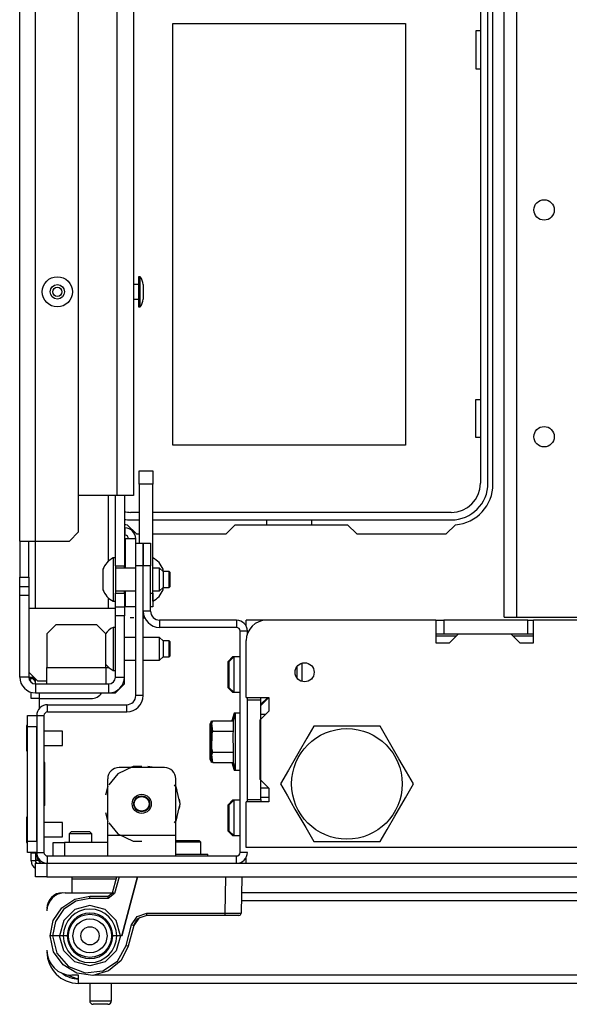
# Model space of a CAD drawing. Units: inches. Extents: x -259 to 40, y -58 to 175.
# Drawn here: x -163 to -158, y -58 to -50 of the extents above; entities that cross this region are included whole.
import ezdxf

# ---------------------------------------------------------------- set-up
doc = ezdxf.new("R2010")
doc.units = ezdxf.units.IN
doc.header["$MEASUREMENT"] = 0
doc.layers.add('TFR-TRI', color=7, linetype='CONTINUOUS')

msp = doc.modelspace()

# ---------------------------------------------------------------- linework, layer by layer
at = {"layer": 'TFR-TRI', "color": 151, "linetype": 'Continuous'}
for p, q in [((-162.5157, -54.0287), (-162.5157, -12.7728)), ((-162.3779, -54.0287), (-162.3779, -12.7728)), ((-162.0039, -53.95), (-162.0039, -12.8516)), ((-161.744, -54.2023), (-161.744, -53.6345)), ((-161.685, -54.2449), (-161.685, -53.6346)), ((-161.6062, -53.6346), (-161.6062, -54.2449)), ((-162.0826, -54.0287), (-162.0039, -53.95)), ((-162.5157, -54.0287), (-162.5157, -54.3437)), ((-162.5157, -54.0287), (-162.4753, -54.0287)), ((-162.4753, -54.0287), (-162.3779, -54.0287)), ((-162.4369, -54.3437), (-162.4369, -54.0287)), ((-162.3779, -54.6148), (-162.3779, -54.028)), ((-162.3779, -54.0287), (-162.0826, -54.0287)), ((-161.685, -54.2449), (-161.6062, -54.2449)), ((-161.6062, -54.2547), (-161.6062, -54.2449)), ((-161.6062, -54.2646), (-161.6062, -54.2547)), ((-162.5157, -54.3437), (-162.4369, -54.3437)), ((-162.5157, -54.4224), (-162.5157, -54.3437)), ((-162.4369, -54.3437), (-162.4369, -54.4224)), ((-162.5157, -54.5012), (-162.5157, -54.4224)), ((-162.5157, -54.4224), (-162.4369, -54.4224)), ((-162.4369, -54.4224), (-162.4369, -54.5012)), ((-162.5157, -55.2098), (-162.5157, -54.5012)), ((-162.4369, -54.5012), (-162.5157, -54.5012)), ((-162.4369, -54.5012), (-162.4369, -55.2098)), ((-161.744, -54.6151), (-161.744, -54.5235)), ((-161.685, -54.4811), (-161.6062, -54.4811)), ((-161.685, -54.5996), (-161.685, -54.4811)), ((-161.6062, -54.4713), (-161.6062, -54.4614)), ((-161.6062, -54.4811), (-161.6062, -54.4713)), ((-161.6062, -54.4811), (-161.6062, -54.5996)), ((-161.685, -54.6783), (-161.685, -54.5996)), ((-161.685, -54.5996), (-161.6062, -54.5996)), ((-161.6062, -54.5996), (-161.6062, -54.6783)), ((-161.685, -55.2098), (-161.685, -54.6783)), ((-161.6062, -54.6783), (-161.685, -54.6783)), ((-161.6062, -55.2098), (-161.6062, -54.6783)), ((-162.4369, -55.2098), (-162.5157, -55.2098)), ((-162.4369, -55.2098), (-162.4249, -55.2098)), ((-162.4249, -55.2098), (-162.3936, -55.2098)), ((-161.685, -55.2098), (-161.6062, -55.2098)), ((-161.6062, -55.2689), (-161.6062, -55.2098)), ((-162.3779, -55.2689), (-162.3779, -55.2256)), ((-162.3779, -55.2689), (-162.3779, -55.3476)), ((-162.3779, -55.2689), (-161.744, -55.2689)), ((-161.744, -55.2689), (-161.744, -55.3476)), ((-161.685, -55.3476), (-161.6062, -55.2689)), ((-162.3779, -55.3476), (-161.744, -55.3476)), ((-161.744, -55.3476), (-161.685, -55.3476))]:
    msp.add_line(p, q, dxfattribs=at)
at = {"layer": 'TFR-TRI', "color": 1, "linetype": 'Continuous'}
for p, q in [((-161.6692, -53.635), (-161.6692, -13.1665)), ((-161.5275, -13.1665), (-161.5275, -53.635)), ((-161.6692, -53.635), (-162.0039, -53.635)), ((-161.569, -53.635), (-161.6692, -53.635)), ((-161.5275, -53.635), (-161.569, -53.635))]:
    msp.add_line(p, q, dxfattribs=at)
at = {"layer": 'TFR-TRI', "color": 22, "linetype": 'Continuous'}
for p, q in [((-158.3102, -54.6886), (-158.3102, -16.2202)), ((-158.2, -54.6886), (-158.2, -16.2202)), ((-158.3102, -54.6886), (-158.278, -54.6886)), ((-158.278, -54.6886), (-158.2, -54.6886)), ((-158.2, -54.6886), (-157.6173, -54.6886)), ((-158.9028, -54.7157), (-158.8342, -54.7157)), ((-158.1058, -54.7157), (-158.8342, -54.7157)), ((-158.8342, -54.7157), (-158.8342, -54.8338)), ((-158.1058, -54.7157), (-158.0564, -54.7157)), ((-158.1058, -54.8338), (-158.1058, -54.7157)), ((-158.9028, -54.8338), (-158.8342, -54.8338)), ((-158.8342, -54.8338), (-158.706, -54.8338)), ((-158.2532, -54.8338), (-158.1058, -54.8338)), ((-158.1058, -54.8338), (-158.0564, -54.8338)), ((-160.4212, -55.4067), (-160.4212, -55.387)), ((-160.5393, -56.2728), (-160.5393, -55.4067)), ((-160.5393, -55.4067), (-160.4212, -55.4067)), ((-160.4212, -56.2728), (-160.4212, -55.4067)), ((-160.3818, -55.5346), (-160.4212, -55.5346)), ((-160.5393, -56.2728), (-160.4212, -56.2728)), ((-160.4212, -56.2728), (-160.4212, -56.2925))]:
    msp.add_line(p, q, dxfattribs=at)
at = {"layer": 'TFR-TRI', "color": 12, "linetype": 'Continuous'}
for p, q in [((-158.5166, -49.2433), (-158.5166, -53.5268)), ((-158.4507, -53.5268), (-158.4507, -49.2433)), ((-161.4782, -53.7797), (-161.5531, -53.7797)), ((-161.5531, -53.8457), (-161.4782, -53.8457)), ((-158.7696, -53.7797), (-161.3601, -53.7797)), ((-161.3601, -53.8457), (-158.7696, -53.8457)), ((-160.37, -53.889), (-160.37, -53.8457)), ((-159.982, -53.8457), (-159.982, -53.889))]:
    msp.add_line(p, q, dxfattribs=at)
at = {"layer": 'TFR-TRI', "color": 83, "linetype": 'Continuous'}
for p, q in [((-158.4074, -53.5346), (-158.4074, -49.2433)), ((-161.5822, -53.8878), (-161.5023, -53.9677)), ((-160.646, -53.889), (-160.7247, -53.9677)), ((-160.646, -53.889), (-159.6688, -53.889)), ((-159.5901, -53.9677), (-159.6688, -53.889)), ((-158.8125, -53.9677), (-158.7326, -53.8878)), ((-161.5023, -53.9677), (-161.4782, -53.9677)), ((-161.3601, -53.9677), (-160.7247, -53.9677)), ((-159.5901, -53.9677), (-158.8125, -53.9677)), ((-162.4172, -55.3968), (-162.4172, -55.3418)), ((-162.3464, -55.3473), (-162.3464, -55.3968)), ((-162.3965, -55.3968), (-162.4172, -55.3968)), ((-162.3464, -55.3968), (-162.3965, -55.3968)), ((-162.3464, -55.3968), (-162.3464, -55.4839)), ((-162.3464, -55.3968), (-161.8975, -55.3968)), ((-160.5491, -56.7945), (-160.5633, -56.7945))]:
    msp.add_line(p, q, dxfattribs=at)
at = {"layer": 'TFR-TRI', "color": 215, "linetype": 'Continuous'}
for p, q in [((-161.186, -49.5353), (-159.166, -49.5353)), ((-161.186, -53.1953), (-161.186, -49.5353)), ((-159.166, -49.5353), (-159.166, -53.1953)), ((-158.556, -49.6003), (-158.556, -49.9303)), ((-158.5166, -49.6003), (-158.556, -49.6003)), ((-158.556, -49.9303), (-158.5166, -49.9303)), ((-158.556, -52.8003), (-158.5166, -52.8003)), ((-158.556, -53.1303), (-158.556, -52.8003)), ((-158.5166, -53.1303), (-158.556, -53.1303)), ((-159.166, -53.1953), (-161.186, -53.1953))]:
    msp.add_line(p, q, dxfattribs=at)
at = {"layer": 'TFR-TRI', "color": 3, "linetype": 'Continuous'}
for p, q in [((-161.4712, -51.7343), (-161.4842, -51.7343)), ((-161.4842, -51.7343), (-161.4842, -51.7727)), ((-161.4842, -51.7727), (-161.4842, -51.8653)), ((-161.4712, -51.7727), (-161.4712, -51.7343)), ((-161.4712, -51.8653), (-161.4712, -51.7727)), ((-161.4842, -51.8028), (-161.5275, -51.8028)), ((-161.4842, -51.8653), (-161.4842, -51.958)), ((-161.4712, -51.958), (-161.4712, -51.8653)), ((-161.4442, -51.8027), (-161.4442, -51.821)), ((-161.4442, -51.821), (-161.4442, -51.8653)), ((-161.4442, -51.8653), (-161.4442, -51.9096)), ((-161.5275, -51.9278), (-161.4842, -51.9278)), ((-161.4842, -51.958), (-161.4842, -51.9963)), ((-161.4712, -51.9963), (-161.4712, -51.958)), ((-161.4442, -51.9096), (-161.4442, -51.928)), ((-161.4842, -51.9963), (-161.4712, -51.9963)), ((-161.685, -54.176), (-161.7047, -54.176)), ((-161.7047, -54.176), (-161.7047, -54.2308)), ((-161.3601, -54.176), (-161.3601, -54.176)), ((-161.3601, -54.1996), (-161.3601, -54.176)), ((-161.7932, -54.2744), (-161.7932, -54.3004)), ((-161.7047, -54.2308), (-161.7047, -54.363)), ((-161.685, -54.2449), (-161.685, -54.3003)), ((-161.5078, -54.2646), (-161.685, -54.2646)), ((-161.3601, -54.2646), (-161.3601, -54.1996)), ((-161.3011, -54.2646), (-161.3601, -54.2646)), ((-161.2716, -54.2941), (-161.3011, -54.2646)), ((-161.3011, -54.3138), (-161.3011, -54.2646)), ((-161.2716, -54.2795), (-161.2716, -54.2744)), ((-161.7932, -54.3004), (-161.7932, -54.363)), ((-161.685, -54.3003), (-161.685, -54.363)), ((-161.3011, -54.4122), (-161.3011, -54.3138)), ((-161.2716, -54.2941), (-161.2716, -54.2795)), ((-161.2174, -54.2941), (-161.2716, -54.2941)), ((-161.2716, -54.2941), (-161.2716, -54.3143)), ((-161.2716, -54.3143), (-161.2716, -54.363)), ((-161.2125, -54.299), (-161.2174, -54.2941)), ((-161.2174, -54.3286), (-161.2174, -54.2941)), ((-161.2174, -54.3975), (-161.2174, -54.3286)), ((-161.2125, -54.299), (-161.2125, -54.3178)), ((-161.2125, -54.3178), (-161.2125, -54.363)), ((-161.7932, -54.363), (-161.7932, -54.4257)), ((-161.7932, -54.4257), (-161.7932, -54.4516)), ((-161.7047, -54.363), (-161.7047, -54.4953)), ((-161.685, -54.363), (-161.685, -54.4257)), ((-161.685, -54.4257), (-161.685, -54.4811)), ((-161.3011, -54.4614), (-161.3011, -54.4122)), ((-161.3011, -54.4614), (-161.2716, -54.4319)), ((-161.2716, -54.363), (-161.2716, -54.4117)), ((-161.2716, -54.4117), (-161.2716, -54.4319)), ((-161.2716, -54.4319), (-161.2174, -54.4319)), ((-161.2716, -54.4465), (-161.2716, -54.4319)), ((-161.2716, -54.4516), (-161.2716, -54.4465)), ((-161.2174, -54.4319), (-161.2174, -54.3975)), ((-161.2174, -54.4319), (-161.2125, -54.427)), ((-161.2125, -54.363), (-161.2125, -54.4083)), ((-161.2125, -54.4083), (-161.2125, -54.427)), ((-161.7047, -54.4953), (-161.7047, -54.55)), ((-161.685, -54.4614), (-161.5078, -54.4614)), ((-161.3601, -54.4614), (-161.3011, -54.4614)), ((-161.3601, -54.5264), (-161.3601, -54.4614)), ((-161.3601, -54.55), (-161.3601, -54.5264)), ((-161.685, -54.6153), (-162.4369, -54.6153)), ((-161.7047, -54.55), (-161.685, -54.55)), ((-161.3601, -54.55), (-161.3601, -54.55)), ((-162.2007, -54.7571), (-162.2795, -54.8358)), ((-161.8464, -54.7571), (-162.2007, -54.7571)), ((-161.7676, -54.8358), (-161.8464, -54.7571)), ((-161.685, -54.7784), (-161.7047, -54.7784)), ((-161.7047, -54.7784), (-161.7047, -54.8331)), ((-162.2795, -54.8358), (-162.2795, -55.1271)), ((-161.7676, -55.1271), (-161.7676, -54.8358)), ((-161.7047, -54.8331), (-161.7047, -54.9654)), ((-161.5078, -54.867), (-161.6062, -54.867)), ((-161.3011, -54.867), (-161.4448, -54.867)), ((-161.2716, -54.8965), (-161.3011, -54.867)), ((-161.3011, -54.9162), (-161.3011, -54.867)), ((-161.3011, -55.0146), (-161.3011, -54.9162)), ((-161.2174, -54.8965), (-161.2716, -54.8965)), ((-161.2716, -54.8965), (-161.2716, -54.9167)), ((-161.2716, -54.9167), (-161.2716, -54.9654)), ((-161.2125, -54.9014), (-161.2174, -54.8965)), ((-161.2174, -54.9309), (-161.2174, -54.8965)), ((-161.2174, -54.9998), (-161.2174, -54.9309)), ((-161.2125, -54.9014), (-161.2125, -54.9201)), ((-161.2125, -54.9201), (-161.2125, -54.9654)), ((-161.7047, -54.9654), (-161.7047, -55.0976)), ((-161.3011, -55.0638), (-161.3011, -55.0146)), ((-161.3011, -55.0638), (-161.2716, -55.0343)), ((-161.2716, -54.9654), (-161.2716, -55.0141)), ((-161.2716, -55.0141), (-161.2716, -55.0343)), ((-161.2716, -55.0343), (-161.2174, -55.0343)), ((-161.2174, -55.0343), (-161.2174, -54.9998)), ((-161.2174, -55.0343), (-161.2125, -55.0294)), ((-161.2125, -54.9654), (-161.2125, -55.0106)), ((-161.2125, -55.0106), (-161.2125, -55.0294)), ((-162.2795, -55.2274), (-162.2795, -55.1271)), ((-162.2795, -55.1271), (-161.7676, -55.1271)), ((-161.7676, -55.1271), (-161.7428, -55.1271)), ((-161.7676, -55.1271), (-161.7676, -55.2274)), ((-161.7047, -55.0976), (-161.7047, -55.1524)), ((-161.6062, -55.0638), (-161.5078, -55.0638)), ((-161.4448, -55.0638), (-161.3011, -55.0638)), ((-162.4369, -55.1665), (-162.3582, -55.2453)), ((-161.7047, -55.1524), (-161.685, -55.1524)), ((-162.2794, -55.2453), (-162.3582, -55.2453)), ((-162.2795, -55.2689), (-162.2795, -55.2274)), ((-161.7676, -55.2274), (-161.7676, -55.2689)), ((-162.454, -55.631), (-162.4566, -55.631)), ((-162.4566, -55.631), (-162.4566, -55.6632)), ((-162.4468, -55.6436), (-162.454, -55.631)), ((-162.454, -55.631), (-162.454, -55.6632)), ((-162.4566, -55.6632), (-162.4566, -55.741)), ((-162.454, -55.6632), (-162.454, -55.741)), ((-162.1436, -55.6785), (-162.305, -55.6785)), ((-162.1436, -55.7097), (-162.1436, -55.6785)), ((-162.1436, -55.7722), (-162.1436, -55.7097)), ((-162.4566, -55.741), (-162.4566, -55.8188)), ((-162.454, -55.741), (-162.454, -55.8188)), ((-162.305, -55.8035), (-162.1436, -55.8035)), ((-162.1436, -55.8035), (-162.1436, -55.7722)), ((-162.4566, -55.8188), (-162.4566, -55.851)), ((-162.4566, -55.851), (-162.454, -55.851)), ((-162.454, -55.8188), (-162.454, -55.851)), ((-162.454, -55.851), (-162.4468, -55.8384)), ((-162.454, -56.4247), (-162.4566, -56.4247)), ((-162.4566, -56.4247), (-162.4566, -56.4569)), ((-162.4566, -56.4569), (-162.4566, -56.5347)), ((-162.4468, -56.4373), (-162.454, -56.4247)), ((-162.454, -56.4247), (-162.454, -56.4569)), ((-162.454, -56.4569), (-162.454, -56.5347)), ((-162.1436, -56.4722), (-162.305, -56.4722)), ((-162.1436, -56.5034), (-162.1436, -56.4722)), ((-162.4566, -56.5347), (-162.4566, -56.6125)), ((-162.454, -56.5347), (-162.454, -56.6125)), ((-162.1436, -56.5659), (-162.1436, -56.5034)), ((-162.1436, -56.5972), (-162.1436, -56.5659)), ((-162.4566, -56.6125), (-162.4566, -56.6447)), ((-162.4566, -56.6447), (-162.454, -56.6447)), ((-162.454, -56.6125), (-162.454, -56.6447)), ((-162.454, -56.6447), (-162.4468, -56.6321)), ((-162.305, -56.5972), (-162.1436, -56.5972))]:
    msp.add_line(p, q, dxfattribs=at)
at = {"layer": 'TFR-TRI', "color": 2, "linetype": 'Continuous'}
for p, q in [((-161.4782, -53.5362), (-161.4782, -53.4181)), ((-161.4782, -53.4181), (-161.3601, -53.4181)), ((-161.3601, -53.4181), (-161.3601, -53.5362)), ((-161.4782, -53.5362), (-161.4782, -54.048)), ((-161.3601, -53.5362), (-161.4782, -53.5362)), ((-161.3601, -54.4811), (-161.3601, -53.5362)), ((-161.4448, -54.4811), (-161.4428, -54.4811)), ((-161.3798, -54.4811), (-161.3601, -54.4811)), ((-161.3601, -54.4811), (-161.3601, -54.5992)), ((-161.4428, -54.5992), (-161.4448, -54.5992)), ((-161.3601, -54.5992), (-161.3798, -54.5992)), ((-161.4287, -54.6987), (-161.4448, -54.6987))]:
    msp.add_line(p, q, dxfattribs=at)
at = {"layer": 'TFR-TRI', "color": 155, "linetype": 'Continuous'}
for p, q in [((-161.6062, -53.9151), (-161.6013, -53.9151)), ((-161.6013, -53.9786), (-161.6013, -53.9151)), ((-161.6062, -53.9786), (-161.6013, -53.9786)), ((-161.6013, -54.0086), (-161.6062, -54.0086)), ((-161.6013, -54.0086), (-161.6013, -54.2646)), ((-161.5352, -54.0086), (-161.6013, -54.0086)), ((-161.5078, -54.0086), (-161.5352, -54.0086)), ((-161.5078, -54.048), (-161.5078, -54.0086)), ((-161.6013, -54.4614), (-161.6013, -54.5992)), ((-161.6013, -54.5992), (-161.6062, -54.5992)), ((-161.5352, -54.5992), (-161.6013, -54.5992)), ((-161.5078, -54.5992), (-161.5352, -54.5992)), ((-161.5236, -54.6956), (-161.5555, -54.6956)), ((-161.5236, -54.6956), (-161.5555, -54.6956))]:
    msp.add_line(p, q, dxfattribs=at)
at = {"layer": 'TFR-TRI', "color": 173, "linetype": 'Continuous'}
for p, q in [((-161.5078, -54.2449), (-161.5078, -54.048)), ((-161.5078, -54.048), (-161.4448, -54.048)), ((-161.4448, -54.048), (-161.4448, -54.2449)), ((-161.4428, -54.2449), (-161.4428, -54.048)), ((-161.4428, -54.048), (-161.3798, -54.048)), ((-161.3798, -54.048), (-161.3798, -54.2449)), ((-161.5078, -55.3708), (-161.5078, -54.2449)), ((-161.4448, -54.2449), (-161.5078, -54.2449)), ((-161.4448, -55.3708), (-161.4448, -54.2449)), ((-161.3798, -54.2449), (-161.4428, -54.2449)), ((-161.4428, -54.637), (-161.4428, -54.2449)), ((-161.3798, -54.637), (-161.3798, -54.2449)), ((-161.3798, -54.637), (-161.4428, -54.637)), ((-160.6338, -54.7157), (-161.3011, -54.7157)), ((-161.3011, -54.7157), (-161.3011, -54.7787)), ((-160.6338, -54.7787), (-161.3011, -54.7787)), ((-160.6338, -54.7157), (-160.6338, -54.7787)), ((-160.6023, -56.7315), (-160.6023, -54.8102)), ((-160.5393, -54.8102), (-160.6023, -54.8102)), ((-160.5393, -54.8347), (-160.5393, -54.8102)), ((-161.4448, -55.3708), (-161.5078, -55.3708)), ((-160.5393, -55.4067), (-160.5393, -55.387)), ((-162.2735, -55.5126), (-162.2735, -55.4496)), ((-162.2735, -55.4496), (-161.5865, -55.4496)), ((-161.5865, -55.5126), (-161.5865, -55.4496)), ((-162.368, -55.5441), (-162.368, -56.7315)), ((-162.368, -55.5441), (-162.305, -55.5441)), ((-162.305, -55.5441), (-162.305, -56.7315)), ((-162.2735, -55.5126), (-161.5865, -55.5126)), ((-160.5393, -56.2925), (-160.5393, -56.2728)), ((-162.368, -56.7315), (-162.305, -56.7315)), ((-160.5393, -56.7315), (-160.6023, -56.7315)), ((-162.2735, -56.763), (-160.6338, -56.763)), ((-162.2735, -56.826), (-162.2735, -56.763)), ((-160.6338, -56.826), (-160.6338, -56.763))]:
    msp.add_line(p, q, dxfattribs=at)
at = {"layer": 'TFR-TRI', "color": 135, "linetype": 'Continuous'}
for p, q in [((-160.5491, -54.7295), (-160.5491, -54.7157)), ((-160.3716, -54.7157), (-160.5491, -54.7157)), ((-160.5491, -54.7682), (-160.5491, -54.7295)), ((-158.7254, -54.8535), (-158.9025, -54.8535)), ((-158.0561, -54.8535), (-158.2332, -54.8535)), ((-160.4212, -55.446), (-160.3621, -55.387))]:
    msp.add_line(p, q, dxfattribs=at)
at = {"layer": 'TFR-TRI', "color": 132, "linetype": 'Continuous'}
for p, q in [((-158.9028, -54.7157), (-160.3719, -54.7157)), ((-158.9028, -54.7157), (-158.9028, -54.9126)), ((-157.6062, -54.7157), (-158.0564, -54.7157)), ((-158.0564, -54.9126), (-158.0564, -54.7157)), ((-158.7847, -54.9126), (-158.706, -54.8338)), ((-158.706, -54.8338), (-158.2532, -54.8338)), ((-158.2532, -54.8338), (-158.1745, -54.9126)), ((-160.5491, -55.387), (-160.5491, -54.8929)), ((-158.9028, -54.9126), (-158.7847, -54.9126)), ((-158.1745, -54.9126), (-158.0564, -54.9126)), ((-160.5491, -55.387), (-160.3523, -55.387)), ((-160.3523, -55.387), (-160.4212, -55.4559)), ((-160.3523, -55.387), (-160.3523, -55.5051)), ((-160.3523, -55.5051), (-160.431, -55.5838)), ((-160.431, -55.5838), (-160.431, -56.0957)), ((-160.431, -56.0957), (-160.3523, -56.1744)), ((-160.3523, -56.1744), (-160.4212, -56.1744)), ((-160.3523, -56.1744), (-160.3523, -56.2925)), ((-160.3523, -56.2925), (-160.5491, -56.2925)), ((-160.5491, -56.6882), (-160.5491, -56.2925)), ((-136.8838, -56.6882), (-160.5491, -56.6882)), ((-160.5491, -56.8121), (-160.5491, -56.7735)), ((-160.5491, -56.826), (-160.5491, -56.8121))]:
    msp.add_line(p, q, dxfattribs=at)
at = {"layer": 'TFR-TRI', "color": 254, "linetype": 'Continuous'}
for p, q in [((-160.6672, -55.0346), (-160.7066, -55.074)), ((-160.6574, -55.0346), (-160.6968, -55.074)), ((-160.6574, -55.0346), (-160.6672, -55.0346)), ((-160.6672, -55.0346), (-160.6672, -55.0371)), ((-160.6672, -55.0371), (-160.6672, -55.0444)), ((-160.6023, -55.0346), (-160.6574, -55.0346)), ((-160.6574, -55.0346), (-160.6574, -55.0796)), ((-160.7066, -55.1074), (-160.7066, -55.074)), ((-160.7066, -55.1881), (-160.7066, -55.1074)), ((-160.6968, -55.1074), (-160.6968, -55.074)), ((-160.6968, -55.1881), (-160.6968, -55.1074)), ((-160.6574, -55.0796), (-160.6574, -55.1881)), ((-160.1062, -55.1675), (-160.1062, -55.1159)), ((-160.0668, -55.0895), (-160.0668, -55.1346)), ((-160.7066, -55.2689), (-160.7066, -55.1881)), ((-160.6968, -55.2689), (-160.6968, -55.1881)), ((-160.6574, -55.1881), (-160.6574, -55.2967)), ((-160.1062, -55.2211), (-160.1062, -55.1675)), ((-160.0668, -55.1346), (-160.0668, -55.1881)), ((-160.0668, -55.1881), (-160.0668, -55.2186)), ((-160.7066, -55.3023), (-160.7066, -55.2689)), ((-160.7066, -55.3023), (-160.6672, -55.3417)), ((-160.6968, -55.3023), (-160.6968, -55.2689)), ((-160.6968, -55.3023), (-160.6574, -55.3417)), ((-160.6574, -55.2967), (-160.6574, -55.3417)), ((-160.0668, -55.2186), (-160.0668, -55.2475)), ((-160.6672, -55.3319), (-160.6672, -55.3392)), ((-160.6672, -55.3392), (-160.6672, -55.3417)), ((-160.6672, -55.3417), (-160.6574, -55.3417)), ((-160.6574, -55.3417), (-160.6023, -55.3417)), ((-160.6672, -56.2787), (-160.7066, -56.3181)), ((-160.7066, -56.3515), (-160.7066, -56.3181)), ((-160.6574, -56.2787), (-160.6968, -56.3181)), ((-160.6968, -56.3515), (-160.6968, -56.3181)), ((-160.6574, -56.2787), (-160.6672, -56.2787)), ((-160.6672, -56.2787), (-160.6672, -56.2812)), ((-160.6672, -56.2812), (-160.6672, -56.2885)), ((-160.6023, -56.2787), (-160.6574, -56.2787)), ((-160.6574, -56.2787), (-160.6574, -56.3237)), ((-160.6574, -56.3237), (-160.6574, -56.4322)), ((-160.3523, -56.2551), (-160.4212, -56.2551)), ((-160.7066, -56.4322), (-160.7066, -56.3515)), ((-160.6968, -56.4322), (-160.6968, -56.3515)), ((-160.7066, -56.513), (-160.7066, -56.4322)), ((-160.6968, -56.513), (-160.6968, -56.4322)), ((-160.6574, -56.4322), (-160.6574, -56.5408)), ((-160.7066, -56.5464), (-160.7066, -56.513)), ((-160.7066, -56.5464), (-160.6672, -56.5858)), ((-160.6968, -56.5464), (-160.6968, -56.513)), ((-160.6968, -56.5464), (-160.6574, -56.5858)), ((-160.6672, -56.5759), (-160.6672, -56.5833)), ((-160.6672, -56.5833), (-160.6672, -56.5858)), ((-160.6574, -56.5408), (-160.6574, -56.5858)), ((-160.6672, -56.5858), (-160.6574, -56.5858)), ((-160.6574, -56.5858), (-160.6023, -56.5858))]:
    msp.add_line(p, q, dxfattribs=at)
at = {"layer": 'TFR-TRI', "color": 11, "linetype": 'Continuous'}
for p, q in [((-162.4279, -55.2097), (-162.4279, -55.2208)), ((-162.4279, -55.2208), (-162.4153, -55.2208)), ((-162.4153, -55.2208), (-162.3826, -55.2208))]:
    msp.add_line(p, q, dxfattribs=at)
at = {"layer": 'TFR-TRI', "color": 124, "linetype": 'Continuous'}
for p, q in [((-162.4468, -55.573), (-162.4468, -55.5441)), ((-162.4468, -55.5441), (-162.368, -55.5441)), ((-162.4468, -55.6425), (-162.4468, -55.573)), ((-162.4468, -56.6331), (-162.4468, -55.6425)), ((-162.368, -55.6425), (-162.4468, -55.6425)), ((-162.368, -56.6331), (-162.368, -55.6425)), ((-162.2971, -55.9508), (-162.305, -55.9508)), ((-162.2971, -56.3248), (-162.2971, -55.9508)), ((-162.2971, -56.3248), (-162.305, -56.3248)), ((-162.4468, -56.7027), (-162.4468, -56.6331)), ((-162.4468, -56.6331), (-162.368, -56.6331)), ((-162.4468, -56.7315), (-162.4468, -56.7027)), ((-162.368, -56.7315), (-162.4468, -56.7315))]:
    msp.add_line(p, q, dxfattribs=at)
at = {"layer": 'TFR-TRI', "color": 21, "linetype": 'Continuous'}
for p, q in [((-160.6554, -55.5228), (-160.6731, -55.589)), ((-160.6456, -55.5228), (-160.6633, -55.589)), ((-160.6456, -55.5228), (-160.6554, -55.5228)), ((-160.6554, -55.5228), (-160.6554, -55.5322)), ((-160.6554, -55.5322), (-160.6554, -55.5595)), ((-160.6023, -55.5228), (-160.6456, -55.5228)), ((-160.6456, -55.5228), (-160.6456, -55.556)), ((-160.6456, -55.556), (-160.6456, -55.6468)), ((-160.8503, -55.589), (-160.8641, -55.6185)), ((-160.8641, -55.6185), (-160.8641, -55.6631)), ((-160.8591, -55.6133), (-160.8503, -55.589)), ((-160.8503, -55.6799), (-160.8591, -55.6133)), ((-160.8405, -55.589), (-160.8542, -55.6185)), ((-160.8542, -55.6185), (-160.8542, -55.6631)), ((-160.8492, -55.6133), (-160.8405, -55.589)), ((-160.8405, -55.6799), (-160.8492, -55.6133)), ((-160.8405, -55.589), (-160.6633, -55.589)), ((-160.6633, -55.589), (-160.6633, -55.6799)), ((-160.8641, -55.6631), (-160.8641, -55.7708)), ((-160.8542, -55.6631), (-160.8542, -55.7708)), ((-160.8475, -55.8257), (-160.8453, -55.703)), ((-160.8453, -55.703), (-160.8405, -55.6799)), ((-160.8405, -55.6799), (-160.6633, -55.6799)), ((-160.6633, -55.6799), (-160.666, -55.7022)), ((-160.666, -55.7022), (-160.6633, -55.8617)), ((-160.6456, -55.6468), (-160.6456, -55.7708)), ((-160.8641, -55.7708), (-160.8641, -55.8785)), ((-160.8542, -55.7708), (-160.8542, -55.8785)), ((-160.6456, -55.7708), (-160.6456, -55.8948)), ((-160.8641, -55.8785), (-160.8641, -55.9231)), ((-160.8591, -55.8861), (-160.8503, -55.8617)), ((-160.8503, -55.9527), (-160.8591, -55.8861)), ((-160.8542, -55.8785), (-160.8542, -55.9231)), ((-160.8492, -55.8861), (-160.8405, -55.8617)), ((-160.8405, -55.9527), (-160.8492, -55.8861)), ((-160.8405, -55.8617), (-160.8475, -55.8257)), ((-160.8405, -55.8617), (-160.6633, -55.8617)), ((-160.6633, -55.8617), (-160.6633, -55.9527)), ((-160.6456, -55.8948), (-160.6456, -55.9856)), ((-160.8641, -55.9231), (-160.8503, -55.9527)), ((-160.8542, -55.9231), (-160.8405, -55.9527)), ((-160.8405, -55.9527), (-160.6633, -55.9527)), ((-160.6731, -55.9527), (-160.6554, -56.0189)), ((-160.6633, -55.9527), (-160.6456, -56.0189)), ((-160.6554, -55.9821), (-160.6554, -56.0095)), ((-160.6456, -55.9856), (-160.6456, -56.0189)), ((-160.6554, -56.0095), (-160.6554, -56.0189)), ((-160.6554, -56.0189), (-160.6456, -56.0189)), ((-160.6456, -56.0189), (-160.6023, -56.0189)), ((-161.1613, -56.7472), (-161.039, -56.7472)), ((-161.039, -56.7472), (-160.9268, -56.7472)), ((-160.9268, -56.7472), (-160.8818, -56.7472)), ((-160.8818, -56.763), (-160.8818, -56.7472)), ((-162.3779, -56.826), (-162.349, -56.826)), ((-162.3779, -56.9441), (-162.3779, -56.826)), ((-162.349, -56.826), (-162.2794, -56.826)), ((-162.2794, -56.826), (-135.1534, -56.826)), ((-162.2794, -56.826), (-162.2794, -56.9441)), ((-162.349, -56.9441), (-162.3779, -56.9441)), ((-162.2794, -56.9441), (-162.349, -56.9441)), ((-162.2794, -56.9441), (-135.1534, -56.9441))]:
    msp.add_line(p, q, dxfattribs=at)
at = {"layer": 'TFR-TRI', "color": 44, "linetype": 'Continuous'}
for p, q in [((-159.9638, -55.637), (-160.0239, -55.7412)), ((-159.9019, -55.637), (-159.9638, -55.637)), ((-159.6911, -55.637), (-159.9019, -55.637)), ((-159.4893, -55.637), (-159.6911, -55.637)), ((-159.3864, -55.637), (-159.4893, -55.637)), ((-159.3171, -55.757), (-159.3864, -55.637)), ((-160.0239, -55.7412), (-160.09, -55.8556)), ((-159.224, -55.9184), (-159.3171, -55.757)), ((-160.09, -55.8556), (-160.1831, -56.0169)), ((-159.1579, -56.0328), (-159.224, -55.9184)), ((-160.1831, -56.0169), (-160.2524, -56.137)), ((-159.0977, -56.137), (-159.1579, -56.0328)), ((-160.2524, -56.137), (-160.1923, -56.2412)), ((-159.1671, -56.257), (-159.0977, -56.137)), ((-160.1923, -56.2412), (-160.1262, -56.3556)), ((-159.2602, -56.4184), (-159.1671, -56.257)), ((-160.1262, -56.3556), (-160.0331, -56.5169)), ((-159.3263, -56.5328), (-159.2602, -56.4184)), ((-160.0331, -56.5169), (-159.9638, -56.637)), ((-159.3864, -56.637), (-159.3263, -56.5328)), ((-159.9638, -56.637), (-159.9019, -56.637)), ((-159.9019, -56.637), (-159.6911, -56.637)), ((-159.6911, -56.637), (-159.4893, -56.637)), ((-159.4893, -56.637), (-159.3864, -56.637)), ((-162.3755, -56.7315), (-162.3755, -56.7669)), ((-162.3755, -56.7669), (-162.3628, -56.7669)), ((-162.3755, -56.7669), (-162.3755, -56.7892)), ((-162.3755, -56.7892), (-162.3755, -56.7984)), ((-162.3755, -56.7984), (-162.3555, -56.7984)), ((-162.3755, -56.8182), (-162.3755, -56.7984)), ((-162.3629, -56.7669), (-162.3629, -56.7621))]:
    msp.add_line(p, q, dxfattribs=at)
at = {"layer": 'TFR-TRI', "color": 252, "linetype": 'Continuous'}
for p, q in [((-161.5306, -55.9859), (-161.664, -56.0501)), ((-161.5102, -55.9864), (-161.5637, -55.9953)), ((-161.5102, -55.9864), (-161.5637, -55.9953)), ((-161.5102, -55.9864), (-161.5637, -55.9953)), ((-161.4566, -55.9859), (-161.5306, -55.9859)), ((-161.3495, -55.9953), (-161.403, -55.9864)), ((-161.3495, -55.9953), (-161.403, -55.9864)), ((-161.3495, -55.9953), (-161.403, -55.9864)), ((-161.664, -56.0501), (-161.7409, -56.1466)), ((-161.2597, -55.9953), (-161.6535, -55.9953)), ((-161.7519, -56.157), (-161.7706, -56.2336)), ((-161.7519, -56.157), (-161.7706, -56.2336)), ((-161.7519, -56.157), (-161.7706, -56.2336)), ((-161.7519, -56.5858), (-161.7519, -56.0937)), ((-161.1569, -56.1659), (-161.1722, -56.1466)), ((-161.1613, -56.5858), (-161.1613, -56.0937)), ((-161.1474, -56.1941), (-161.1613, -56.1569)), ((-161.1474, -56.1941), (-161.1613, -56.1569)), ((-161.1474, -56.1941), (-161.1613, -56.1569)), ((-161.1239, -56.3102), (-161.1569, -56.1659)), ((-161.1569, -56.4546), (-161.1239, -56.3102)), ((-161.1239, -56.3102), (-161.1287, -56.2708)), ((-161.1239, -56.3102), (-161.1287, -56.2708)), ((-161.1239, -56.3102), (-161.1287, -56.2708)), ((-161.1287, -56.3497), (-161.1239, -56.3102)), ((-161.1287, -56.3497), (-161.1239, -56.3102)), ((-161.1287, -56.3497), (-161.1239, -56.3102)), ((-161.7706, -56.3868), (-161.7519, -56.4635)), ((-161.7706, -56.3868), (-161.7519, -56.4635)), ((-161.7706, -56.3868), (-161.7519, -56.4635)), ((-161.7409, -56.4739), (-161.664, -56.5703)), ((-161.1722, -56.4739), (-161.1569, -56.4546)), ((-161.1613, -56.4635), (-161.1474, -56.4263)), ((-161.1613, -56.4635), (-161.1474, -56.4263)), ((-161.1613, -56.4635), (-161.1474, -56.4263)), ((-161.664, -56.5703), (-161.5306, -56.6346)), ((-162.2243, -56.6449), (-162.1955, -56.6449)), ((-162.2243, -56.763), (-162.2243, -56.6449)), ((-162.1955, -56.6449), (-162.1259, -56.6449)), ((-161.7519, -56.6449), (-162.1259, -56.6449)), ((-162.1259, -56.6449), (-162.1259, -56.763)), ((-161.1613, -56.5858), (-161.7519, -56.5858)), ((-161.7519, -56.7111), (-161.7519, -56.5858)), ((-161.5306, -56.6346), (-161.4566, -56.6346)), ((-161.1613, -56.7111), (-161.1613, -56.5858)), ((-161.1598, -56.6291), (-161.1613, -56.6307)), ((-161.1187, -56.6441), (-161.1613, -56.6441)), ((-161.1598, -56.6291), (-161.1094, -56.6291)), ((-161.059, -56.6441), (-161.1187, -56.6441)), ((-161.1094, -56.6291), (-161.0085, -56.6291)), ((-160.9771, -56.6441), (-161.059, -56.6441)), ((-161.0085, -56.6291), (-160.9581, -56.6291)), ((-160.9431, -56.6441), (-160.9771, -56.6441)), ((-160.9431, -56.6441), (-160.9581, -56.6291)), ((-160.9431, -56.7472), (-160.9431, -56.6441)), ((-161.7519, -56.763), (-161.7519, -56.7111)), ((-161.1613, -56.763), (-161.1613, -56.7111))]:
    msp.add_line(p, q, dxfattribs=at)
at = {"layer": 'TFR-TRI', "color": 251, "linetype": 'Continuous'}
for p, q in [((-162.0668, -56.5504), (-162.0865, -56.5701)), ((-162.0865, -56.5701), (-162.0865, -56.6449)), ((-162.0577, -56.5701), (-162.0865, -56.5701)), ((-162.0668, -56.5504), (-162.0275, -56.5504)), ((-161.9881, -56.5701), (-162.0577, -56.5701)), ((-162.0275, -56.5504), (-161.9487, -56.5504)), ((-161.9185, -56.5701), (-161.9881, -56.5701)), ((-161.9487, -56.5504), (-161.9094, -56.5504)), ((-161.8897, -56.5701), (-161.9185, -56.5701)), ((-161.8897, -56.5701), (-161.9094, -56.5504)), ((-161.8897, -56.6449), (-161.8897, -56.5701))]:
    msp.add_line(p, q, dxfattribs=at)
at = {"layer": 'TFR-TRI', "color": 46, "linetype": 'Continuous'}
for p, q in [((-162.4172, -56.7354), (-162.4172, -56.7315)), ((-162.4172, -56.8063), (-162.4172, -56.7354)), ((-162.4172, -56.7354), (-162.3779, -56.7354)), ((-162.3779, -56.7354), (-162.3779, -56.7315)), ((-162.3779, -56.7354), (-162.3779, -56.8063)), ((-162.3779, -56.8063), (-162.4172, -56.8063))]:
    msp.add_line(p, q, dxfattribs=at)
at = {"layer": 'TFR-TRI', "color": 5, "linetype": 'Continuous'}
for p, q in [((-162.0639, -56.9656), (-162.0639, -57.0819)), ((-162.0304, -56.9656), (-162.0639, -56.9656)), ((-161.9389, -56.9656), (-162.0304, -56.9656)), ((-161.8139, -56.9656), (-161.9389, -56.9656)), ((-161.7438, -56.9656), (-161.8139, -56.9656)), ((-161.6793, -56.9656), (-161.7438, -56.9656)), ((-161.9079, -57.8693), (-161.9079, -58.0206)), ((-161.7199, -58.0206), (-161.7199, -57.8693)), ((-161.9079, -58.0206), (-161.8609, -58.0206)), ((-161.8609, -58.0206), (-161.7669, -58.0206)), ((-161.7669, -58.0206), (-161.7199, -58.0206)), ((-161.8591, -58.0506), (-161.8779, -58.0506)), ((-161.8139, -58.0506), (-161.8591, -58.0506)), ((-161.7686, -58.0506), (-161.8139, -58.0506)), ((-161.7499, -58.0506), (-161.7686, -58.0506))]:
    msp.add_line(p, q, dxfattribs=at)
at = {"layer": 'TFR-TRI', "color": 63, "linetype": 'Continuous'}
for p, q in [((-161.7106, -57.0822), (-161.6736, -56.9441)), ((-161.6532, -56.9441), (-161.6916, -57.0872)), ((-161.4932, -56.9441), (-161.6303, -57.4559)), ((-161.6303, -57.4559), (-161.4931, -56.9441)), ((-160.7312, -57.2592), (-160.7257, -56.9441)), ((-160.5879, -56.9441), (-160.5934, -57.2594)), ((-161.7486, -57.1114), (-161.7106, -57.0822)), ((-161.6916, -57.0872), (-161.7486, -57.131)), ((-161.705, -57.0837), (-161.7106, -57.0822)), ((-161.6916, -57.0872), (-161.705, -57.0837)), ((-162.149, -57.2123), (-162.0372, -57.1376)), ((-162.0297, -57.1557), (-162.1351, -57.2262)), ((-162.0372, -57.1376), (-161.9054, -57.1114)), ((-161.9054, -57.131), (-162.0297, -57.1557)), ((-161.9054, -57.1114), (-161.7486, -57.1114)), ((-161.9054, -57.1171), (-161.9054, -57.1114)), ((-161.9054, -57.131), (-161.9054, -57.1171)), ((-161.7486, -57.131), (-161.9054, -57.131)), ((-161.7486, -57.1171), (-161.7486, -57.1114)), ((-161.7486, -57.131), (-161.7486, -57.1171)), ((-162.2237, -57.324), (-162.149, -57.2123)), ((-162.1351, -57.2262), (-162.2055, -57.3316)), ((-162.0372, -57.2281), (-162.1339, -57.3243)), ((-161.9054, -57.1929), (-162.0372, -57.2281)), ((-161.7736, -57.2281), (-161.9054, -57.1929)), ((-161.677, -57.3243), (-161.7736, -57.2281)), ((-161.4946, -57.2877), (-161.4107, -57.2592)), ((-161.4107, -57.2592), (-160.7312, -57.2592)), ((-161.4107, -57.273), (-161.4107, -57.2592)), ((-160.7312, -57.2592), (-160.6338, -57.2594)), ((-160.7312, -57.273), (-160.7312, -57.2592)), ((-160.6338, -57.2594), (-160.5934, -57.2594)), ((-162.2499, -57.4558), (-162.2237, -57.324)), ((-162.2055, -57.3316), (-162.2302, -57.4559)), ((-162.1339, -57.3243), (-162.1697, -57.4559)), ((-161.6412, -57.4559), (-161.677, -57.3243)), ((-161.5438, -57.3613), (-161.4946, -57.2877)), ((-161.4826, -57.3031), (-161.5248, -57.3663)), ((-161.5247, -57.3659), (-161.5109, -57.3343)), ((-161.5109, -57.3343), (-161.4897, -57.309)), ((-161.4897, -57.309), (-161.471, -57.2953)), ((-161.4107, -57.2787), (-161.4826, -57.3031)), ((-161.4107, -57.2787), (-161.4107, -57.273)), ((-160.7312, -57.2787), (-161.4107, -57.2787)), ((-160.7312, -57.2787), (-160.7312, -57.273)), ((-160.6477, -57.2787), (-160.7312, -57.2787)), ((-160.6131, -57.2787), (-160.6477, -57.2787)), ((-161.5917, -57.5401), (-161.5438, -57.3613)), ((-161.5248, -57.3663), (-161.5727, -57.545)), ((-161.5438, -57.3613), (-161.5303, -57.3649)), ((-161.5303, -57.3649), (-161.5248, -57.3663)), ((-161.5248, -57.3663), (-161.5247, -57.3659)), ((-162.2212, -57.5936), (-162.2499, -57.4558)), ((-162.2494, -57.4558), (-162.2498, -57.4558)), ((-162.2469, -57.4559), (-162.2494, -57.4558)), ((-162.2425, -57.4559), (-162.2469, -57.4559)), ((-162.2367, -57.4559), (-162.2425, -57.4559)), ((-162.2302, -57.4559), (-162.2367, -57.4559)), ((-162.1697, -57.4559), (-162.2302, -57.4559)), ((-162.2302, -57.4559), (-162.1936, -57.6059)), ((-162.1334, -57.587), (-162.1697, -57.4559)), ((-162.1376, -57.4559), (-162.1697, -57.4559)), ((-162.1023, -57.4559), (-162.1376, -57.4559)), ((-161.6732, -57.4559), (-161.7086, -57.4559)), ((-161.6412, -57.4559), (-161.6774, -57.587)), ((-161.6412, -57.4559), (-161.6732, -57.4559)), ((-161.6303, -57.4559), (-161.6412, -57.4559)), ((-162.1397, -57.7084), (-162.2212, -57.5936)), ((-162.1936, -57.6059), (-162.0918, -57.7221)), ((-162.0368, -57.6827), (-162.1334, -57.587)), ((-161.6774, -57.587), (-161.774, -57.6827)), ((-161.666, -57.6755), (-161.5917, -57.5401)), ((-161.5727, -57.545), (-161.6361, -57.6707)), ((-161.5917, -57.5401), (-161.5782, -57.5437)), ((-161.5782, -57.5437), (-161.5727, -57.545)), ((-161.9054, -57.7177), (-162.0368, -57.6827)), ((-161.774, -57.6827), (-161.9054, -57.7177)), ((-161.7944, -57.7613), (-161.666, -57.6755)), ((-161.6361, -57.6707), (-161.7445, -57.7605)), ((-162.0192, -57.781), (-162.1397, -57.7084)), ((-162.0918, -57.7221), (-161.9479, -57.7781)), ((-161.8797, -57.7994), (-162.0192, -57.781)), ((-161.9479, -57.7781), (-161.7944, -57.7613)), ((-161.7445, -57.7605), (-161.8797, -57.7994))]:
    msp.add_line(p, q, dxfattribs=at)
at = {"layer": 'TFR-TRI', "color": 72, "linetype": 'Continuous'}
for p, q in [((-162.1613, -57.0833), (-162.1613, -57.0819)), ((-162.1416, -57.0831), (-162.1416, -57.0819)), ((-162.1219, -57.0819), (-161.7105, -57.0819)), ((-150.2834, -57.0819), (-160.5902, -57.0819)), ((-150.2834, -57.1527), (-160.5914, -57.1527)), ((-162.2782, -57.2197), (-162.2794, -57.2197)), ((-162.2791, -57.5937), (-162.2794, -57.5937)), ((-162.0038, -57.7984), (-162.0629, -57.7984)), ((-162.0038, -57.8485), (-162.0038, -57.7984)), ((-162.0038, -57.8693), (-162.0038, -57.8485)), ((-148.866, -57.7984), (-161.8686, -57.7984)), ((-148.866, -57.8693), (-162.0038, -57.8693))]:
    msp.add_line(p, q, dxfattribs=at)
at = {"layer": 'TFR-TRI', "color": 22, "linetype": 'Continuous'}
for centre in [(-157.9638, -51.1547), (-157.9638, -53.1232)]:
    msp.add_circle(centre, 0.0886, dxfattribs=at)
at = {"layer": 'TFR-TRI', "color": 3, "linetype": 'Continuous'}
for centre, radius in [((-162.1889, -51.8653), 0.131), ((-162.1889, -51.8653), 0.0627), ((-162.1889, -51.8653), 0.04), ((-161.4566, -56.3102), 0.0689), ((-161.4566, -56.3102), 0.064)]:
    msp.add_circle(centre, radius, dxfattribs=at)
at = {"layer": 'TFR-TRI', "color": 132, "linetype": 'Continuous'}
msp.add_circle((-160.0424, -55.1685), 0.0827, dxfattribs=at)
at = {"layer": 'TFR-TRI', "color": 44, "linetype": 'Continuous'}
msp.add_circle((-159.6751, -56.137), 0.4803, dxfattribs=at)
at = {"layer": 'TFR-TRI', "color": 252, "linetype": 'Continuous'}
msp.add_circle((-161.4566, -56.3102), 0.0827, dxfattribs=at)
at = {"layer": 'TFR-TRI', "color": 153, "linetype": 'Continuous'}
for radius in [0.187, 0.1476, 0.0787]:
    msp.add_circle((-161.9054, -57.4559), radius, dxfattribs=at)
at = {"layer": 'TFR-TRI', "color": 3, "linetype": 'Continuous'}
for centre, radius, start, end in [((-161.5442, -51.8027), 0.1, 0, 43.11361), ((-161.5442, -51.928), 0.1, 316.88639, 0), ((-161.6266, -54.3353), 0.1774, 116.13763, 159.94531), ((-161.4382, -54.3352), 0.1774, 20.05469, 63.86237), ((-161.6266, -54.3908), 0.1774, 200.05469, 243.86237), ((-161.4382, -54.3907), 0.1774, 296.13763, 339.94531), ((-161.6266, -54.9376), 0.1774, 116.13763, 143.9952), ((-161.6266, -54.9931), 0.1774, 217.33477, 243.86237)]:
    msp.add_arc(centre, radius, start, end, dxfattribs=at)
at = {"layer": 'TFR-TRI', "color": 12, "linetype": 'Continuous'}
for centre, radius, start, end in [((-158.7696, -53.5268), 0.253, 270, 0), ((-158.7696, -53.5268), 0.3189, 270, 0), ((-161.5531, -53.5268), 0.253, 257.86406, 270), ((-161.5531, -53.5268), 0.3189, 260.40094, 270)]:
    msp.add_arc(centre, radius, start, end, dxfattribs=at)
at = {"layer": 'TFR-TRI', "color": 83, "linetype": 'Continuous'}
for centre, radius, start, end in [((-158.7617, -53.5346), 0.3543, 274.71961, 0), ((-161.5531, -53.5346), 0.3543, 261.36815, 265.28039), ((-161.8975, -55.2787), 0.1181, 270, 324.31359)]:
    msp.add_arc(centre, radius, start, end, dxfattribs=at)
at = {"layer": 'TFR-TRI', "color": 155, "linetype": 'Continuous'}
for radius in [0.0935, 0.03]:
    msp.add_arc((-161.6013, -54.0086), radius, 0, 90, dxfattribs=at)
at = {"layer": 'TFR-TRI', "color": 173, "linetype": 'Continuous'}
for centre, radius, start, end in [((-161.3011, -54.637), 0.1417, 180, 270), ((-161.3011, -54.637), 0.0787, 180, 270), ((-160.6338, -54.8102), 0.0945, 0, 90), ((-160.6338, -54.8102), 0.0315, 0, 90), ((-161.5865, -55.3708), 0.1417, 270, 0), ((-161.5865, -55.3708), 0.0787, 270, 0), ((-162.2735, -55.5441), 0.0945, 90, 180), ((-162.2735, -55.5441), 0.0315, 90, 180), ((-162.2735, -56.7315), 0.0945, 180, 270), ((-162.2735, -56.7315), 0.0315, 180, 270), ((-160.6338, -56.7315), 0.0945, 270, 0), ((-160.6338, -56.7315), 0.0315, 270, 0)]:
    msp.add_arc(centre, radius, start, end, dxfattribs=at)
at = {"layer": 'TFR-TRI', "color": 132, "linetype": 'Continuous'}
msp.add_arc((-160.3719, -54.8929), 0.1772, 90, 180, dxfattribs=at)
at = {"layer": 'TFR-TRI', "color": 151, "linetype": 'Continuous'}
for centre, radius, start, end in [((-162.3779, -55.2098), 0.1378, 180, 270), ((-162.3779, -55.2098), 0.0591, 180, 270), ((-161.744, -55.2098), 0.1378, 270, 0), ((-161.744, -55.2098), 0.0591, 270, 0), ((-161.9645, -57.5543), 0.2756, 241.10859, 261.78609)]:
    msp.add_arc(centre, radius, start, end, dxfattribs=at)
at = {"layer": 'TFR-TRI', "color": 11, "linetype": 'Continuous'}
for radius, end in [(0.063, 208.6425), (0.0315, 245.63672)]:
    msp.add_arc((-162.3649, -55.2208), radius, 180, end, dxfattribs=at)
at = {"layer": 'TFR-TRI', "color": 22, "linetype": 'Continuous'}
msp.add_arc((-162.3334, -55.1894), 0.063, 210.00094, 225.06891, dxfattribs=at)
at = {"layer": 'TFR-TRI', "color": 252, "linetype": 'Continuous'}
for centre, start, end in [((-161.6535, -56.0937), 90, 180), ((-161.2597, -56.0937), 0, 90)]:
    msp.add_arc(centre, 0.0984, start, end, dxfattribs=at)
at = {"layer": 'TFR-TRI', "color": 46, "linetype": 'Continuous'}
for radius, end in [(0.0709, 243.61172), (0.0315, 218.68312)]:
    msp.add_arc((-162.3464, -56.8063), radius, 180, end, dxfattribs=at)
at = {"layer": 'TFR-TRI', "color": 44, "linetype": 'Continuous'}
msp.add_arc((-162.292, -56.7669), 0.0709, 180, 236.44266, dxfattribs=at)
at = {"layer": 'TFR-TRI', "color": 5, "linetype": 'Continuous'}
for centre, radius, start, end in [((-162.0239, -56.9656), 0.04, 147.49312, 180), ((-161.8779, -58.0206), 0.03, 180, 270), ((-161.7499, -58.0206), 0.03, 270, 0)]:
    msp.add_arc(centre, radius, start, end, dxfattribs=at)
at = {"layer": 'TFR-TRI', "color": 72, "linetype": 'Continuous'}
for centre, radius, start, end in [((-162.1219, -57.2394), 0.1575, 90, 180), ((-162.1416, -57.2197), 0.1378, 90, 180), ((-162.0629, -57.5819), 0.2165, 180, 270), ((-162.0038, -57.5937), 0.2756, 180, 270), ((-162.0038, -57.5937), 0.2362, 232.54031, 270)]:
    msp.add_arc(centre, radius, start, end, dxfattribs=at)
at = {"layer": 'TFR-TRI', "color": 63, "linetype": 'Continuous'}
for centre, radius, start, end in [((-161.9054, -57.4559), 0.2322, 0, 180), ((-161.9054, -57.4559), 0.1969, 0, 180), ((-160.6131, -57.259), 0.0197, 270, 359), ((-161.9054, -57.4559), 0.2322, 180, 0), ((-161.9054, -57.4559), 0.1969, 180, 0)]:
    msp.add_arc(centre, radius, start, end, dxfattribs=at)

doc.saveas('drawing.dxf')
